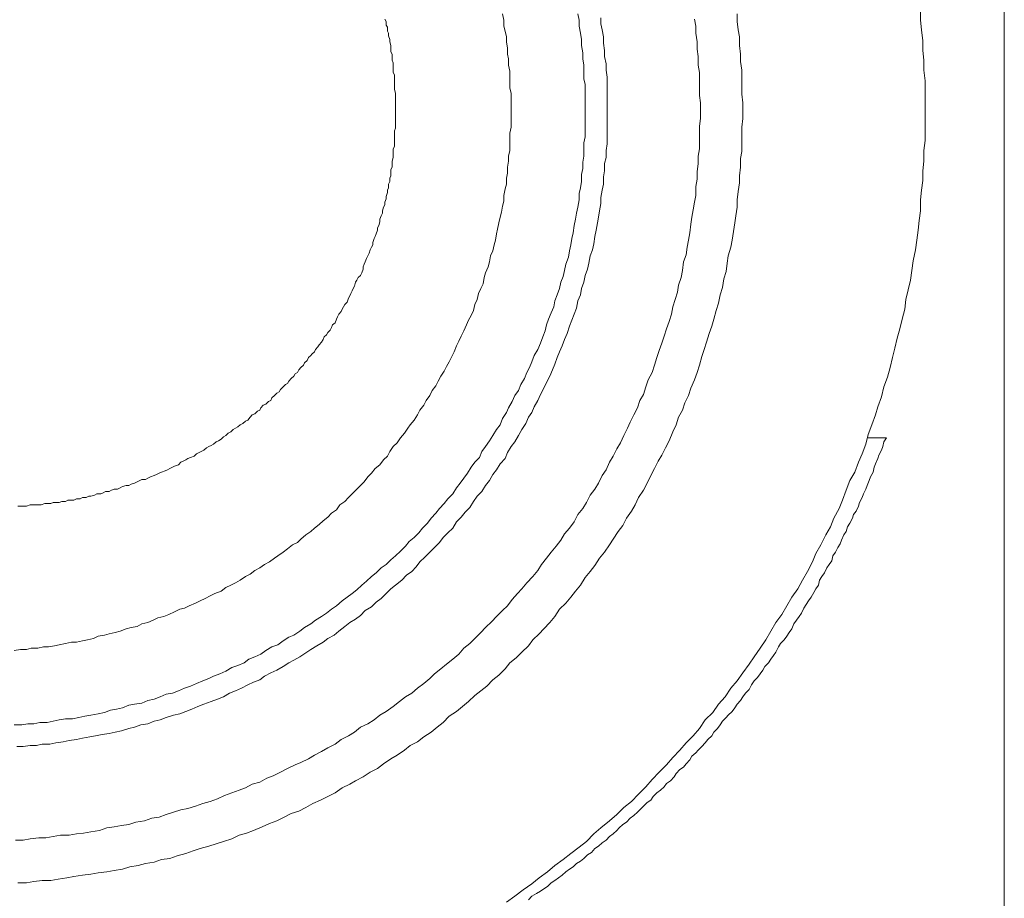
# Model space of a CAD drawing. Units: inches. Extents: x 149.1 to 232.2, y -281.8 to -222.7.
# Drawn here: x 218.9 to 221.4, y -251.8 to -249.6 of the extents above; entities that cross this region are included whole.
import ezdxf

# ---------------------------------------------------------------- set-up
doc = ezdxf.new("R2010")
doc.units = ezdxf.units.IN
doc.header["$MEASUREMENT"] = 0
doc.layers.add('图层 1', color=7, linetype='Continuous')

msp = doc.modelspace()

# ---------------------------------------------------------------- linework, layer by layer
at = {"layer": '图层 1', "color": 7, "lineweight": 9}
for points in [[(221.428, -254.9288), (221.428, -244.669)], [(220.3276, -249.551), (220.3304, -249.5672), (220.3304, -249.5824), (220.3338, -249.601), (220.3366, -249.6171), (220.3366, -249.6327), (220.34, -249.6516), (220.34, -249.6671), (220.3428, -249.683), (220.3428, -249.6985), (220.3428, -249.7181), (220.3462, -249.7329), (220.3462, -249.7491), (220.3462, -249.7677), (220.3462, -249.7835), (220.3462, -249.7994), (220.3462, -249.8177), (220.3462, -249.8335), (220.3462, -249.8493), (220.3462, -249.8683), (220.3428, -249.8838), (220.3428, -249.899), (220.3428, -249.9183), (220.34, -249.9338), (220.34, -249.9496), (220.3366, -249.9654), (220.3366, -249.9837), (220.3338, -249.9999), (220.3304, -250.0147), (220.3304, -250.0309), (220.3276, -250.0499), (220.3242, -250.0654), (220.3214, -250.0809), (220.318, -250.0971), (220.3152, -250.1157), (220.3118, -250.1308), (220.309, -250.147), (220.3056, -250.1625), (220.3028, -250.1787), (220.2959, -250.197), (220.2925, -250.2132), (220.2897, -250.2287), (220.2835, -250.2435), (220.2801, -250.26), (220.2739, -250.2759), (220.2677, -250.2917), (220.2649, -250.3072), (220.2587, -250.3224), (220.2518, -250.3386), (220.2463, -250.3537), (220.2429, -250.3692), (220.2367, -250.3847), (220.2305, -250.4009), (220.2236, -250.4168), (220.2146, -250.4323), (220.2084, -250.4485), (220.2022, -250.4636), (220.196, -250.476), (220.1898, -250.4915), (220.1802, -250.5077), (220.174, -250.5232), (220.1643, -250.536), (220.1581, -250.5515), (220.1485, -250.5673), (220.143, -250.5794), (220.1326, -250.5952), (220.1271, -250.6111), (220.1175, -250.6238), (220.1078, -250.6393), (220.0989, -250.6524), (220.0892, -250.6672), (220.0796, -250.6803), (220.0734, -250.6958), (220.061, -250.7082), (220.052, -250.721), (220.0424, -250.7365), (220.0327, -250.7492), (220.0231, -250.7616), (220.0141, -250.7737), (220.0045, -250.7899), (219.9921, -250.8026), (219.9824, -250.8147), (219.97, -250.8278), (219.9611, -250.8398), (219.9487, -250.8522), (219.939, -250.865), (219.9259, -250.8781), (219.917, -250.8905), (219.9046, -250.9025), (219.8915, -250.9122), (219.8825, -250.9242), (219.8694, -250.9373), (219.857, -250.9494), (219.8446, -250.9597), (219.8322, -250.9718), (219.8198, -250.9807), (219.8067, -250.9938), (219.7943, -251.0031), (219.7819, -251.0152), (219.7695, -251.0252), (219.7571, -251.0376), (219.7447, -251.0465), (219.7316, -251.0565), (219.7192, -251.0658), (219.7041, -251.0786), (219.691, -251.0875), (219.6786, -251.0972), (219.6655, -251.1061), (219.6503, -251.1158), (219.6379, -251.1251), (219.6221, -251.1347), (219.6097, -251.144), (219.5945, -251.154), (219.5814, -251.1592), (219.5663, -251.1688), (219.5532, -251.1792), (219.5373, -251.1847), (219.5222, -251.1943), (219.5091, -251.2033), (219.4939, -251.2098), (219.4781, -251.216), (219.4657, -251.2257), (219.4498, -251.2322), (219.434, -251.2381), (219.4188, -251.2474), (219.403, -251.2539), (219.3871, -251.2605), (219.3747, -251.266), (219.3589, -251.2722), (219.343, -251.2791), (219.3272, -251.2856), (219.312, -251.2915), (219.2962, -251.2977), (219.281, -251.3042), (219.2645, -251.307), (219.2493, -251.3135), (219.2335, -251.3197), (219.2176, -251.3225), (219.2018, -251.3294), (219.1832, -251.3325), (219.168, -251.3352), (219.1522, -251.3418), (219.1363, -251.3449), (219.1212, -251.348), (219.1053, -251.3538), (219.0895, -251.3576), (219.0702, -251.3604), (219.055, -251.3631), (219.0392, -251.3669), (219.0233, -251.37), (219.0047, -251.37), (218.9889, -251.3728), (218.973, -251.3762), (218.9579, -251.3793), (218.9386, -251.3793), (218.9234, -251.3828), (218.9076, -251.3828), (218.8917, -251.3855), (218.8724, -251.3855)], [(220.1326, -249.551), (220.1361, -249.5672), (220.1361, -249.5824), (220.1395, -249.5958), (220.143, -249.6103), (220.143, -249.6234), (220.1457, -249.6392), (220.1457, -249.6544), (220.1485, -249.6671), (220.1485, -249.683), (220.1519, -249.6985), (220.1519, -249.7115), (220.1519, -249.7274), (220.1519, -249.7426), (220.1554, -249.7553), (220.1554, -249.7708), (220.1554, -249.786), (220.1554, -249.7994), (220.1554, -249.8149), (220.1554, -249.8301), (220.1554, -249.8428), (220.1519, -249.8583), (220.1519, -249.8742), (220.1519, -249.8866), (220.1519, -249.9031), (220.1485, -249.9183), (220.1485, -249.9307), (220.1457, -249.9465), (220.1457, -249.962), (220.143, -249.9748), (220.143, -249.9899), (220.1395, -250.0027), (220.1361, -250.0192), (220.1361, -250.0344), (220.1326, -250.0468), (220.1299, -250.0626), (220.1271, -250.0753), (220.1237, -250.0905), (220.1202, -250.1064), (220.1175, -250.1184), (220.1147, -250.1346), (220.1113, -250.147), (220.1078, -250.1625), (220.1016, -250.1756), (220.0989, -250.1911), (220.0954, -250.2035), (220.0892, -250.219), (220.0858, -250.2314), (220.083, -250.2473), (220.0768, -250.26), (220.0706, -250.2724), (220.0672, -250.2879), (220.061, -250.3007), (220.0582, -250.3165), (220.052, -250.3289), (220.0451, -250.3417), (220.0396, -250.3537), (220.0327, -250.3692), (220.0265, -250.3823), (220.0203, -250.3951), (220.0141, -250.4075), (220.0079, -250.423), (220.0017, -250.4354), (219.9948, -250.4485), (219.9886, -250.4605), (219.9824, -250.4726), (219.9735, -250.486), (219.9666, -250.4984), (219.9611, -250.5108), (219.9514, -250.5232), (219.9452, -250.536), (219.9356, -250.5484), (219.9294, -250.5611), (219.9197, -250.5735), (219.9135, -250.5856), (219.9046, -250.5993), (219.8942, -250.6111), (219.8887, -250.6204), (219.8798, -250.6328), (219.8694, -250.6452), (219.8605, -250.6579), (219.8508, -250.6672), (219.8419, -250.6803), (219.8357, -250.6924), (219.826, -250.7017), (219.8164, -250.7148), (219.804, -250.7244), (219.7943, -250.7365), (219.7854, -250.7454), (219.7757, -250.7585), (219.7661, -250.7682), (219.7571, -250.7775), (219.7447, -250.7899), (219.7351, -250.7992), (219.7261, -250.8092), (219.713, -250.8178), (219.7041, -250.8309), (219.691, -250.8398), (219.682, -250.8495), (219.6696, -250.8588), (219.66, -250.8684), (219.6476, -250.8781), (219.6379, -250.887), (219.6255, -250.8956), (219.6124, -250.9063), (219.6035, -250.9153), (219.5911, -250.9215), (219.578, -250.9311), (219.5663, -250.9401), (219.5532, -250.9494), (219.5442, -250.9559), (219.5311, -250.9652), (219.5187, -250.9718), (219.5063, -250.9807), (219.4939, -250.9876), (219.4815, -250.9966), (219.4691, -251.0031), (219.456, -251.0121), (219.4436, -251.019), (219.4312, -251.0252), (219.4188, -251.0314), (219.4064, -251.0407), (219.3899, -251.0465), (219.3782, -251.0531), (219.3651, -251.0596), (219.3527, -251.0658), (219.3403, -251.0717), (219.3244, -251.0786), (219.312, -251.0848), (219.2996, -251.0875), (219.2865, -251.0941), (219.2714, -251.1006), (219.259, -251.1061), (219.2431, -251.1096), (219.2307, -251.1158), (219.2176, -251.122), (219.2018, -251.1251), (219.1894, -251.132), (219.1742, -251.1347), (219.1611, -251.1382), (219.146, -251.144), (219.1329, -251.1475), (219.1177, -251.1506), (219.1053, -251.154), (219.0895, -251.1568), (219.0771, -251.1626), (219.0612, -251.1661), (219.0488, -251.1688), (219.033, -251.1723), (219.0206, -251.1723), (219.0047, -251.1754), (218.9889, -251.1792), (218.9765, -251.1819), (218.9606, -251.1847), (218.9482, -251.1847), (218.9331, -251.1878), (218.9165, -251.1878), (218.9041, -251.1909), (218.889, -251.1909), (218.8724, -251.1943)], [(220.6287, -249.5644), (220.6322, -249.5824), (220.6322, -249.601), (220.6349, -249.6234), (220.6349, -249.6423), (220.6377, -249.6609), (220.6377, -249.683), (220.6411, -249.7022), (220.6411, -249.7205), (220.6411, -249.7391), (220.6411, -249.7612), (220.6439, -249.7801), (220.6439, -249.7994), (220.6439, -249.8208), (220.6411, -249.8404), (220.6411, -249.8583), (220.6411, -249.8807), (220.6411, -249.899), (220.6377, -249.9183), (220.6377, -249.9372), (220.6349, -249.9586), (220.6349, -249.9775), (220.6322, -249.9965), (220.6322, -250.0192), (220.6287, -250.0371), (220.6253, -250.0564), (220.6218, -250.0753), (220.6191, -250.0933), (220.6163, -250.1157), (220.6129, -250.1346), (220.6094, -250.1532), (220.6067, -250.1725), (220.5998, -250.1911), (220.597, -250.2132), (220.5936, -250.2314), (220.5874, -250.2507), (220.5846, -250.269), (220.5784, -250.2879), (220.5722, -250.3072), (220.5688, -250.3262), (220.5626, -250.3448), (220.5564, -250.3637), (220.5502, -250.3823), (220.544, -250.4009), (220.5371, -250.4192), (220.5309, -250.4381), (220.5247, -250.4578), (220.5192, -250.476), (220.5088, -250.4953), (220.5026, -250.5136), (220.4964, -250.5332), (220.4875, -250.5484), (220.4813, -250.5673), (220.4716, -250.5856), (220.4627, -250.6049), (220.4558, -250.6204), (220.4461, -250.6393), (220.4372, -250.6579), (220.4275, -250.6734), (220.4186, -250.6924), (220.4089, -250.7082), (220.4, -250.7272), (220.3903, -250.7423), (220.3807, -250.7616), (220.371, -250.7775), (220.3593, -250.7933), (220.3497, -250.8116), (220.34, -250.8278), (220.3276, -250.8429), (220.318, -250.8615), (220.3056, -250.8781), (220.2925, -250.8929), (220.2835, -250.9091), (220.2711, -250.9242), (220.2587, -250.9401), (220.2463, -250.9559), (220.2332, -250.9718), (220.2236, -250.9876), (220.2112, -251.0031), (220.196, -251.019), (220.1829, -251.0345), (220.1712, -251.0465), (220.1581, -251.0624), (220.1457, -251.0786), (220.1326, -251.0906), (220.1175, -251.1061), (220.1051, -251.1189), (220.0892, -251.1347), (220.0768, -251.1475), (220.061, -251.1626), (220.0486, -251.1754), (220.0327, -251.1878), (220.0203, -251.2033), (220.0045, -251.216), (219.9886, -251.2291), (219.9735, -251.2408), (219.9576, -251.2539), (219.9452, -251.266), (219.9294, -251.2791), (219.9135, -251.2915), (219.8984, -251.3042), (219.8825, -251.3135), (219.8667, -251.3256), (219.8508, -251.3387), (219.8322, -251.3511), (219.8164, -251.3604), (219.8012, -251.3728), (219.7854, -251.3828), (219.7661, -251.3914), (219.7509, -251.4045), (219.7351, -251.4138), (219.7165, -251.4234), (219.7006, -251.4358), (219.682, -251.4451), (219.6655, -251.4548), (219.6476, -251.4641), (219.6317, -251.4734), (219.6124, -251.483), (219.5973, -251.4892), (219.578, -251.4982), (219.5594, -251.5082), (219.5408, -251.5171), (219.5249, -251.5237), (219.5063, -251.5333), (219.487, -251.5392), (219.4691, -251.5481), (219.4533, -251.5547), (219.434, -251.5612), (219.4154, -251.5678), (219.3968, -251.5771), (219.3782, -251.5833), (219.3589, -251.5891), (219.3403, -251.596), (219.321, -251.6019), (219.3024, -251.605), (219.2838, -251.6112), (219.2645, -251.6174), (219.2466, -251.6239), (219.2273, -251.6267), (219.2087, -251.6336), (219.1866, -251.6367), (219.168, -251.6429), (219.1494, -251.6453), (219.1301, -251.6487), (219.1115, -251.6518), (219.0929, -251.6584), (219.0702, -251.6615), (219.0516, -251.6649), (219.033, -251.6673), (219.0144, -251.6704), (218.9923, -251.6704), (218.973, -251.6742), (218.9544, -251.677), (218.9358, -251.677), (218.9138, -251.6797), (218.8952, -251.6835), (218.8759, -251.6835)], [(220.3869, -249.561), (220.3869, -249.5765), (220.3903, -249.5923), (220.3931, -249.6103), (220.3931, -249.6265), (220.3958, -249.6457), (220.3958, -249.6609), (220.4, -249.6799), (220.4, -249.6957), (220.4027, -249.7143), (220.4027, -249.7301), (220.4027, -249.7491), (220.4027, -249.7643), (220.4027, -249.7835), (220.4027, -249.7994), (220.4027, -249.8177), (220.4027, -249.8335), (220.4027, -249.8524), (220.4027, -249.8683), (220.4027, -249.8866), (220.4, -249.9031), (220.4, -249.9217), (220.3958, -249.9372), (220.3958, -249.9555), (220.3931, -249.9713), (220.3931, -249.9899), (220.3903, -250.0058), (220.3869, -250.025), (220.3869, -250.0399), (220.3834, -250.0595), (220.3807, -250.0753), (220.3779, -250.0905), (220.3745, -250.1091), (220.371, -250.125), (220.3683, -250.1439), (220.3655, -250.1598), (220.3593, -250.1756), (220.3559, -250.1942), (220.3524, -250.2097), (220.3462, -250.2259), (220.3428, -250.2435), (220.3366, -250.26), (220.3338, -250.2759), (220.3276, -250.2917), (220.3242, -250.31), (220.318, -250.3262), (220.3118, -250.3417), (220.3056, -250.3568), (220.2994, -250.3758), (220.2925, -250.3916), (220.287, -250.4075), (220.2801, -250.423), (220.2739, -250.4381), (220.2677, -250.4547), (220.2615, -250.4695), (220.2553, -250.486), (220.2463, -250.5022), (220.2394, -250.517), (220.2305, -250.5332), (220.2236, -250.5484), (220.2146, -250.5646), (220.2084, -250.5794), (220.1995, -250.5918), (220.1926, -250.6083), (220.1829, -250.6238), (220.174, -250.6393), (220.1643, -250.6555), (220.1554, -250.6672), (220.1457, -250.6831), (220.1395, -250.6986), (220.1271, -250.7117), (220.1175, -250.7272), (220.1078, -250.7396), (220.0989, -250.7551), (220.0892, -250.7682), (220.0796, -250.7833), (220.0672, -250.7957), (220.0582, -250.8092), (220.0486, -250.8247), (220.0362, -250.8367), (220.0265, -250.8495), (220.0141, -250.8615), (220.0045, -250.8781), (219.9921, -250.8905), (219.9797, -250.9025), (219.97, -250.9153), (219.9576, -250.9277), (219.9452, -250.9401), (219.9321, -250.9528), (219.9197, -250.9652), (219.9101, -250.9783), (219.8984, -250.9904), (219.8853, -250.9997), (219.8729, -251.0121), (219.857, -251.0252), (219.8446, -251.0345), (219.8322, -251.0465), (219.8198, -251.0596), (219.8067, -251.0689), (219.7943, -251.0813), (219.7785, -251.0906), (219.7661, -251.1034), (219.7537, -251.113), (219.7385, -251.122), (219.7261, -251.132), (219.7103, -251.144), (219.6979, -251.154), (219.682, -251.1626), (219.6696, -251.1723), (219.6538, -251.1819), (219.6379, -251.1909), (219.6255, -251.2002), (219.6097, -251.2098), (219.5945, -251.2191), (219.5814, -251.2257), (219.5663, -251.235), (219.5504, -251.2443), (219.5346, -251.2512), (219.5187, -251.2605), (219.5063, -251.2694), (219.4905, -251.2753), (219.4753, -251.2822), (219.4588, -251.2915), (219.4436, -251.2977), (219.4278, -251.3042), (219.4126, -251.3135), (219.3968, -251.3197), (219.3809, -251.3256), (219.3623, -251.3325), (219.3465, -251.3387), (219.3306, -251.3449), (219.3155, -251.3511), (219.2996, -251.3576), (219.2838, -251.3604), (219.2645, -251.3669), (219.2493, -251.3728), (219.2335, -251.3762), (219.2176, -251.3828), (219.199, -251.3855), (219.1832, -251.3914), (219.168, -251.3948), (219.1494, -251.401), (219.1329, -251.4045), (219.1177, -251.4079), (219.0991, -251.4107), (219.0826, -251.4138), (219.0674, -251.4169), (219.0488, -251.42), (219.033, -251.4234), (219.0144, -251.4265), (218.9985, -251.4296), (218.9799, -251.4324), (218.9641, -251.4358), (218.9448, -251.4358), (218.9296, -251.4389), (218.9138, -251.4389), (218.8952, -251.442), (218.8793, -251.442)], [(220.7383, -249.551), (220.7383, -249.5703), (220.741, -249.5923), (220.7445, -249.6103), (220.7445, -249.6327), (220.7472, -249.6544), (220.7472, -249.674), (220.7507, -249.6957), (220.7507, -249.7181), (220.7507, -249.7363), (220.7507, -249.7577), (220.7535, -249.7801), (220.7535, -249.7994), (220.7535, -249.8208), (220.7507, -249.8428), (220.7507, -249.8614), (220.7507, -249.8838), (220.7507, -249.9062), (220.7472, -249.9241), (220.7472, -249.9465), (220.7445, -249.9685), (220.7445, -249.9868), (220.741, -250.0092), (220.7383, -250.0309), (220.7383, -250.0499), (220.7348, -250.0719), (220.7321, -250.0905), (220.7286, -250.1122), (220.7252, -250.1346), (220.7224, -250.1532), (220.7156, -250.1756), (220.7128, -250.1942), (220.71, -250.2156), (220.7038, -250.2345), (220.7004, -250.2569), (220.6942, -250.2759), (220.6907, -250.2972), (220.6845, -250.3165), (220.6783, -250.3386), (220.6728, -250.3568), (220.6659, -250.3758), (220.6597, -250.3982), (220.6535, -250.4168), (220.6473, -250.4354), (220.6411, -250.4578), (220.6349, -250.476), (220.6287, -250.4953), (220.6191, -250.517), (220.6129, -250.536), (220.6032, -250.5546), (220.597, -250.5735), (220.5874, -250.5918), (220.5812, -250.6111), (220.5722, -250.6297), (220.5626, -250.6524), (220.5536, -250.6707), (220.544, -250.6896), (220.5343, -250.7051), (220.5247, -250.7244), (220.5157, -250.7423), (220.5061, -250.7616), (220.4964, -250.7802), (220.484, -250.7992), (220.4751, -250.8178), (220.4654, -250.834), (220.453, -250.8522), (220.4434, -250.8715), (220.431, -250.887), (220.4186, -250.9063), (220.4089, -250.9215), (220.3958, -250.9401), (220.3834, -250.9559), (220.371, -250.9745), (220.3593, -250.9904), (220.3462, -251.0059), (220.3338, -251.0252), (220.3214, -251.0407), (220.309, -251.0565), (220.2959, -251.0717), (220.2801, -251.0875), (220.2677, -251.1061), (220.2553, -251.122), (220.2394, -251.1382), (220.227, -251.1506), (220.2112, -251.1661), (220.1995, -251.1819), (220.1829, -251.1978), (220.1678, -251.2129), (220.1519, -251.2257), (220.1395, -251.2408), (220.1237, -251.2574), (220.1078, -251.2694), (220.0927, -251.2856), (220.0768, -251.2977), (220.061, -251.3104), (220.0451, -251.3256), (220.0293, -251.3387), (220.0141, -251.3511), (219.9948, -251.3631), (219.9797, -251.3793), (219.9638, -251.3914), (219.9487, -251.4045), (219.9294, -251.4169), (219.9135, -251.4296), (219.8942, -251.4389), (219.8798, -251.4513), (219.8605, -251.4641), (219.8446, -251.4734), (219.826, -251.4861), (219.8102, -251.4982), (219.7916, -251.5082), (219.773, -251.5202), (219.7537, -251.5299), (219.7385, -251.5392), (219.7192, -251.5481), (219.7006, -251.5612), (219.682, -251.5705), (219.6627, -251.5798), (219.6434, -251.5891), (219.6255, -251.5988), (219.6069, -251.6084), (219.5876, -251.6143), (219.569, -251.6239), (219.5504, -251.6336), (219.5311, -251.6401), (219.5125, -251.6487), (219.4905, -251.6584), (219.4719, -251.6649), (219.4533, -251.6704), (219.434, -251.6797), (219.4126, -251.687), (219.3933, -251.6932), (219.3747, -251.6987), (219.3527, -251.7049), (219.3341, -251.7111), (219.3155, -251.718), (219.2927, -251.7242), (219.2741, -251.7304), (219.2528, -251.7335), (219.2335, -251.74), (219.2114, -251.7435), (219.1928, -251.749), (219.1708, -251.7524), (219.1522, -251.7586), (219.1301, -251.7621), (219.1115, -251.7652), (219.0895, -251.7676), (219.0702, -251.7714), (219.0488, -251.7741), (219.0261, -251.7772), (219.0082, -251.7807), (218.9861, -251.7838), (218.9668, -251.7872), (218.9448, -251.7872), (218.9234, -251.79), (218.9041, -251.7938), (218.8821, -251.7938)], [(219.8288, -249.5644), (219.8322, -249.5703), (219.8322, -249.5796), (219.8357, -249.5851), (219.8357, -249.5958), (219.8384, -249.601), (219.8384, -249.6075), (219.8419, -249.6171), (219.8419, -249.6234), (219.8446, -249.6327), (219.8446, -249.6392), (219.8446, -249.6488), (219.8481, -249.6544), (219.8481, -249.6609), (219.8481, -249.6702), (219.8508, -249.6771), (219.8508, -249.6861), (219.8508, -249.6926), (219.8508, -249.7022), (219.8543, -249.7078), (219.8543, -249.7143), (219.8543, -249.7236), (219.8543, -249.7301), (219.8543, -249.7391), (219.8543, -249.7457), (219.857, -249.7553), (219.857, -249.7612), (219.857, -249.7708), (219.857, -249.7767), (219.857, -249.7835), (219.857, -249.7928), (219.857, -249.7994), (219.857, -249.8084), (219.857, -249.8149), (219.857, -249.8242), (219.857, -249.8301), (219.857, -249.8404), (219.857, -249.8462), (219.8543, -249.8524), (219.8543, -249.8614), (219.8543, -249.8683), (219.8543, -249.8776), (219.8543, -249.8838), (219.8543, -249.8928), (219.8508, -249.899), (219.8508, -249.9089), (219.8508, -249.9152), (219.8508, -249.9217), (219.8481, -249.9307), (219.8481, -249.9372), (219.8481, -249.9465), (219.8446, -249.9527), (219.8446, -249.962), (219.8446, -249.9685), (219.8419, -249.9748), (219.8419, -249.9837), (219.8384, -249.9899), (219.8384, -249.9999), (219.8357, -250.0058), (219.8357, -250.012), (219.8322, -250.0223), (219.8322, -250.0278), (219.8288, -250.0371), (219.8288, -250.0433), (219.826, -250.0499), (219.8233, -250.0595), (219.8233, -250.0654), (219.8198, -250.0719), (219.8164, -250.0809), (219.8164, -250.0874), (219.8136, -250.0971), (219.8102, -250.1033), (219.8102, -250.1091), (219.8067, -250.1184), (219.804, -250.125), (219.8012, -250.1308), (219.7978, -250.1405), (219.7978, -250.147), (219.7943, -250.1532), (219.7916, -250.1598), (219.7888, -250.1687), (219.7854, -250.1756), (219.7819, -250.1818), (219.7785, -250.1911), (219.7757, -250.197), (219.773, -250.2035), (219.773, -250.2097), (219.7695, -250.219), (219.7661, -250.2259), (219.7606, -250.2314), (219.7571, -250.238), (219.7537, -250.2435), (219.7509, -250.2535), (219.7475, -250.26), (219.7447, -250.2659), (219.7413, -250.2724), (219.7385, -250.2786), (219.7351, -250.2848), (219.7316, -250.2945), (219.7261, -250.3007), (219.7227, -250.3072), (219.7192, -250.3127), (219.7165, -250.3189), (219.7103, -250.3262), (219.7068, -250.3324), (219.7041, -250.3386), (219.7006, -250.3482), (219.6944, -250.3537), (219.691, -250.3603), (219.6882, -250.3668), (219.682, -250.373), (219.6786, -250.3795), (219.6724, -250.3847), (219.6696, -250.3916), (219.6655, -250.3982), (219.66, -250.4047), (219.6565, -250.4102), (219.6503, -250.4168), (219.6476, -250.423), (219.6407, -250.4292), (219.6379, -250.4323), (219.6317, -250.4381), (219.629, -250.4454), (219.6221, -250.4516), (219.6193, -250.4578), (219.6124, -250.4636), (219.6069, -250.4695), (219.6035, -250.476), (219.5973, -250.4795), (219.5945, -250.486), (219.5876, -250.4915), (219.5814, -250.4984), (219.578, -250.505), (219.5725, -250.5077), (219.5663, -250.5136), (219.5594, -250.5201), (219.5559, -250.5263), (219.5504, -250.5294), (219.5442, -250.536), (219.5373, -250.5418), (219.5346, -250.5484), (219.5284, -250.5515), (219.5222, -250.558), (219.5153, -250.5611), (219.5091, -250.5673), (219.5063, -250.5735), (219.5001, -250.5766), (219.4939, -250.5828), (219.487, -250.5856), (219.4815, -250.5918), (219.4753, -250.5993), (219.4691, -250.6018), (219.4622, -250.6083), (219.456, -250.6111), (219.4498, -250.6169), (219.4436, -250.6204), (219.4374, -250.6238), (219.4312, -250.6297), (219.425, -250.6328), (219.4188, -250.6393), (219.4126, -250.6424), (219.4064, -250.6486), (219.3995, -250.6524), (219.3933, -250.6555), (219.3871, -250.6614), (219.3809, -250.6645), (219.3747, -250.6672), (219.3685, -250.6707), (219.3623, -250.6772), (219.3554, -250.6803), (219.3499, -250.6831), (219.343, -250.6865), (219.3368, -250.6924), (219.3272, -250.6958), (219.321, -250.6986), (219.3155, -250.7017), (219.3086, -250.7051), (219.3024, -250.7082), (219.2962, -250.7148), (219.2865, -250.7179), (219.281, -250.721), (219.2741, -250.7244), (219.2679, -250.7272), (219.2617, -250.7299), (219.2528, -250.7334), (219.2466, -250.7365), (219.2397, -250.7396), (219.2335, -250.7423), (219.2238, -250.7454), (219.2176, -250.7492), (219.2114, -250.7527), (219.2018, -250.7527), (219.1963, -250.7551), (219.1894, -250.7585), (219.1832, -250.7616), (219.1742, -250.7647), (219.168, -250.7682), (219.1611, -250.7682), (219.1522, -250.7709), (219.146, -250.7737), (219.1391, -250.7775), (219.1301, -250.7775), (219.1239, -250.7802), (219.1177, -250.7833), (219.1081, -250.7833), (219.1019, -250.7868), (219.0957, -250.7899), (219.086, -250.7899), (219.0798, -250.7933), (219.0702, -250.7957), (219.0647, -250.7957), (219.0578, -250.7992), (219.0488, -250.7992), (219.0426, -250.8026), (219.033, -250.8026), (219.0261, -250.8057), (219.0206, -250.8057), (219.0109, -250.8057), (219.0047, -250.8092), (218.9951, -250.8092), (218.9889, -250.8116), (218.9827, -250.8116), (218.973, -250.8116), (218.9668, -250.8147), (218.9579, -250.8147), (218.9517, -250.8147), (218.942, -250.8178), (218.9358, -250.8178), (218.9296, -250.8178), (218.92, -250.8178), (218.9138, -250.8178), (218.9041, -250.8212), (218.8979, -250.8212), (218.889, -250.8212), (218.8821, -250.8212)], [(221.2116, -249.542), (221.2116, -249.5672), (221.2144, -249.5923), (221.2178, -249.6206), (221.2178, -249.6457), (221.2206, -249.6702), (221.2206, -249.6957), (221.2241, -249.7236), (221.2241, -249.7491), (221.2241, -249.7736), (221.2241, -249.7994), (221.2241, -249.8273), (221.2241, -249.8524), (221.2241, -249.8776), (221.2206, -249.9031), (221.2206, -249.9307), (221.2178, -249.9555), (221.2178, -249.981), (221.2144, -250.0058), (221.2116, -250.0309), (221.2116, -250.0595), (221.2082, -250.084), (221.2054, -250.1091), (221.202, -250.1346), (221.1986, -250.1598), (221.193, -250.1883), (221.1896, -250.2132), (221.1862, -250.238), (221.18, -250.2628), (221.1738, -250.2879), (221.171, -250.3127), (221.1641, -250.3386), (221.1586, -250.3637), (221.1517, -250.3882), (221.1455, -250.4137), (221.1393, -250.4381), (221.1331, -250.4636), (221.1269, -250.4888), (221.1173, -250.5136), (221.1111, -250.5391), (221.1014, -250.5646), (221.0959, -250.5856), (221.0862, -250.6111), (221.0766, -250.6362), (221.0704, -250.6614), (221.0614, -250.6865), (221.0518, -250.7082), (221.0421, -250.7334), (221.0291, -250.7551), (221.0201, -250.7802), (221.0105, -250.8057), (221.0015, -250.8278), (220.9884, -250.8522), (220.9794, -250.8746), (220.967, -250.8956), (220.9546, -250.9215), (220.9416, -250.9435), (220.9326, -250.9652), (220.9202, -250.9904), (220.9071, -251.0121), (220.8947, -251.0345), (220.8795, -251.0565), (220.8664, -251.0786), (220.854, -251.1006), (220.8382, -251.122), (220.8258, -251.144), (220.8127, -251.1661), (220.7975, -251.1878), (220.7824, -251.2098), (220.7693, -251.2291), (220.7535, -251.2512), (220.7383, -251.2722), (220.7224, -251.2915), (220.7073, -251.3135), (220.6907, -251.3325), (220.6756, -251.3538), (220.6563, -251.3728), (220.6411, -251.3948), (220.6253, -251.4138), (220.6067, -251.4324), (220.5908, -251.4513), (220.5722, -251.4699), (220.5564, -251.4892), (220.5371, -251.5082), (220.5192, -251.5268), (220.5026, -251.5454), (220.484, -251.5647), (220.4654, -251.5833), (220.4461, -251.5988), (220.4275, -251.6174), (220.4089, -251.6336), (220.3869, -251.6518), (220.3683, -251.6673), (220.3497, -251.687), (220.3304, -251.7018), (220.309, -251.718), (220.2897, -251.7335), (220.2677, -251.749), (220.2491, -251.7652), (220.227, -251.7807), (220.2084, -251.7965), (220.1864, -251.812), (220.1643, -251.8275), (220.143, -251.8437)], [(221.1235, -250.6452), (221.1173, -250.6555), (221.1145, -250.6672), (221.1111, -250.6772), (221.1042, -250.6896), (221.1014, -250.6986), (221.0959, -250.7117), (221.0924, -250.721), (221.0897, -250.7334), (221.0828, -250.7454), (221.0794, -250.7551), (221.0738, -250.7682), (221.0704, -250.7775), (221.0642, -250.7899), (221.0614, -250.7992), (221.0546, -250.8116), (221.0518, -250.8212), (221.0456, -250.834), (221.0387, -250.8429), (221.0359, -250.8522), (221.0291, -250.865), (221.0235, -250.8746), (221.0201, -250.887), (221.0139, -250.8956), (221.0077, -250.9091), (221.0043, -250.9184), (220.9987, -250.9277), (220.9919, -250.9401), (220.9856, -250.9494), (220.9829, -250.9625), (220.976, -250.9718), (220.9698, -250.9807), (220.9636, -250.9938), (220.9574, -251.0031), (220.9512, -251.0121), (220.9484, -251.0252), (220.9416, -251.0345), (220.936, -251.0438), (220.9292, -251.0565), (220.9229, -251.0658), (220.9167, -251.0755), (220.9105, -251.0848), (220.9043, -251.0972), (220.8981, -251.1061), (220.8919, -251.1158), (220.8851, -251.1251), (220.8795, -251.1382), (220.8727, -251.1475), (220.8664, -251.1568), (220.8602, -251.1661), (220.8506, -251.1754), (220.8451, -251.1847), (220.8382, -251.1978), (220.832, -251.2067), (220.8258, -251.216), (220.8196, -251.2257), (220.81, -251.235), (220.8044, -251.2443), (220.7975, -251.2539), (220.7913, -251.2636), (220.7824, -251.2722), (220.7755, -251.2822), (220.7693, -251.2949), (220.7597, -251.3042), (220.7535, -251.3135), (220.7472, -251.3225), (220.7383, -251.3325), (220.7321, -251.3418), (220.7252, -251.3511), (220.7156, -251.3604), (220.71, -251.3669), (220.7004, -251.3762), (220.6942, -251.3855), (220.688, -251.3948), (220.6783, -251.4045), (220.6728, -251.4138), (220.6625, -251.4234), (220.6563, -251.4324), (220.6473, -251.442), (220.6377, -251.4513), (220.6322, -251.4579), (220.6218, -251.4668), (220.6163, -251.4761), (220.6067, -251.4861), (220.5998, -251.4951), (220.5908, -251.5013), (220.5812, -251.5113), (220.5757, -251.5202), (220.566, -251.5299), (220.5564, -251.5368), (220.5502, -251.5454), (220.5405, -251.5547), (220.5309, -251.5612), (220.5219, -251.5705), (220.5157, -251.5798), (220.5061, -251.5864), (220.4964, -251.596), (220.4875, -251.605), (220.4813, -251.6112), (220.4716, -251.6201), (220.4627, -251.6267), (220.453, -251.6367), (220.4434, -251.6429), (220.4337, -251.6518), (220.4275, -251.6584), (220.4186, -251.6673), (220.4089, -251.6742), (220.4, -251.6835), (220.3903, -251.6904), (220.3807, -251.6987), (220.371, -251.7049), (220.3621, -251.7152), (220.3524, -251.7214), (220.3428, -251.7304), (220.3338, -251.7373), (220.3242, -251.7435), (220.3152, -251.7524), (220.3056, -251.7586), (220.2959, -251.7652), (220.287, -251.7741), (220.2773, -251.7807), (220.2677, -251.7872), (220.2587, -251.7938), (220.2491, -251.8027), (220.2394, -251.8089), (220.2305, -251.8151), (220.2208, -251.821), (220.2084, -251.8275), (220.1995, -251.8372)], [(221.1235, -250.6452), (221.0766, -250.6452)]]:
    msp.add_lwpolyline(points, dxfattribs=at)

doc.saveas('drawing.dxf')
